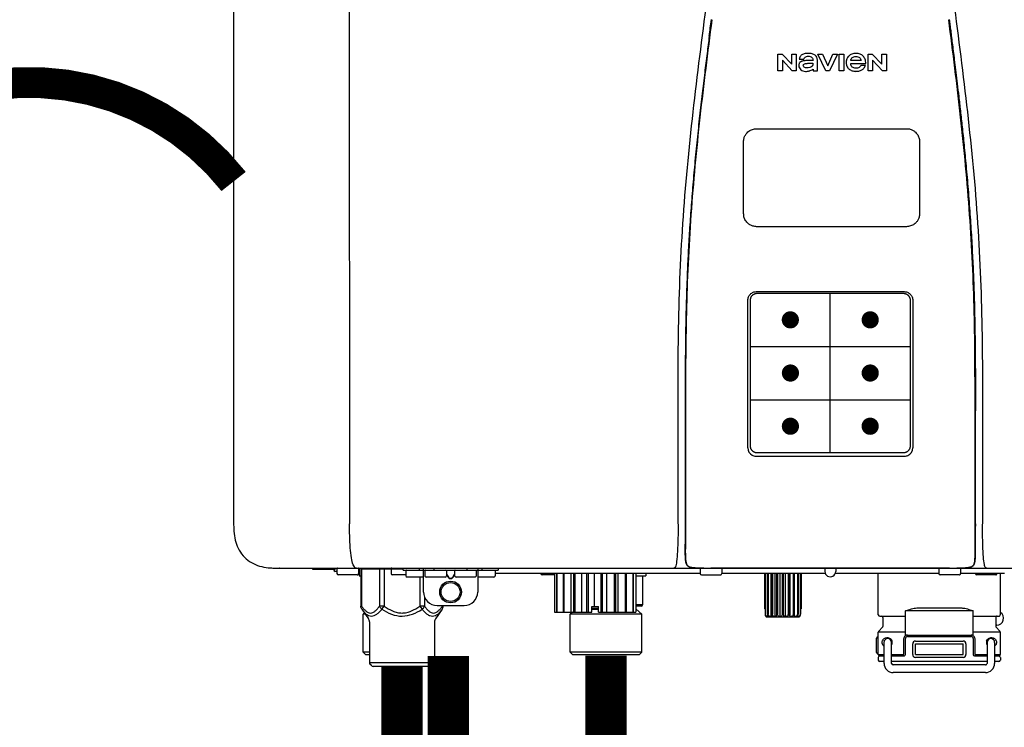
# Model space of a CAD drawing. Units: inches. Extents: x -171 to 216, y -57 to 205.
# Drawn here: x 7 to 22, y 47 to 58 of the extents above; entities that cross this region are included whole.
import ezdxf
from ezdxf.enums import TextEntityAlignment as Align

# ---------------------------------------------------------------- set-up
doc = ezdxf.new("R2010")
doc.units = ezdxf.units.IN
doc.header["$MEASUREMENT"] = 0
doc.header["$PDSIZE"] = -1
doc.linetypes.add('DOTX2', pattern=[0.5, 0, -0.5])
doc.layers.add('BORDER', color=7, linetype='Continuous')
doc.styles.add('Navien', font='arial.ttf')

# ---------------------------------------------------------------- blocks, each defined once
blk = doc.blocks.new('NPE-A2 (180-210-240)')
at = {"linetype": 'Continuous'}
for p, q in [((-2.447, 28.196), (-2.447, 2.058)), ((-0.782, 28.207), (-0.761, 2.069)), ((5.464, 8.898), (5.524, 8.898)), ((5.464, 8.655), (5.464, 8.898)), ((5.524, 8.898), (5.664, 8.749)), ((5.664, 8.898), (5.729, 8.898)), ((5.664, 8.749), (5.664, 8.898)), ((5.729, 8.898), (5.729, 8.655)), ((6.046, 8.898), (6.114, 8.898)), ((6.16, 8.655), (6.046, 8.898)), ((6.114, 8.898), (6.188, 8.728)), ((6.188, 8.728), (6.262, 8.898)), ((6.329, 8.898), (6.215, 8.655)), ((6.262, 8.898), (6.329, 8.898)), ((6.355, 8.898), (6.42, 8.898)), ((6.355, 8.655), (6.355, 8.898)), ((6.42, 8.898), (6.42, 8.655)), ((6.775, 8.898), (6.836, 8.898)), ((6.775, 8.655), (6.775, 8.898)), ((6.836, 8.898), (6.976, 8.749)), ((6.976, 8.898), (7.041, 8.898)), ((6.976, 8.749), (6.976, 8.898)), ((7.041, 8.898), (7.041, 8.655)), ((5.673, 8.655), (5.529, 8.81)), ((5.529, 8.81), (5.529, 8.655)), ((5.774, 8.825), (5.839, 8.825)), ((5.974, 8.803), (5.897, 8.803)), ((6.039, 8.655), (6.039, 8.811)), ((6.521, 8.762), (6.74, 8.762)), ((6.673, 8.803), (6.522, 8.803)), ((6.735, 8.732), (6.67, 8.732)), ((6.985, 8.655), (6.84, 8.81)), ((6.84, 8.81), (6.84, 8.655)), ((5.529, 8.655), (5.464, 8.655)), ((5.729, 8.655), (5.673, 8.655)), ((5.974, 8.677), (5.974, 8.655)), ((5.974, 8.655), (6.039, 8.655)), ((6.215, 8.655), (6.16, 8.655)), ((6.42, 8.655), (6.355, 8.655)), ((6.84, 8.655), (6.775, 8.655)), ((7.041, 8.655), (6.985, 8.655)), ((5.153, 5.445), (7.297, 5.445)), ((5.027, 3.175), (5.027, 5.319)), ((5.065, 3.2), (5.065, 5.323)), ((5.163, 5.421), (7.287, 5.421)), ((7.386, 5.323), (7.386, 3.2)), ((7.424, 5.319), (7.424, 3.175)), ((4.115, 3.802), (4.115, 3.714)), ((4.115, 3.714), (4.115, 2.069)), ((4.121, 3.714), (4.121, 2.069)), ((8.329, 2.069), (8.329, 3.714)), ((8.335, 2.069), (8.335, 3.714)), ((7.297, 3.048), (5.153, 3.048)), ((4.115, 2.069), (4.115, 2.068)), ((4.115, 2.068), (4.115, 2.065)), ((4.113, 1.701), (4.113, 1.7)), ((4.113, 1.7), (4.113, 1.699)), ((4.113, 1.646), (4.113, 1.631)), ((8.337, 1.701), (8.337, 1.705)), ((8.338, 1.695), (8.337, 1.701)), ((8.337, 1.668), (8.338, 1.677)), ((8.338, 1.686), (8.338, 1.695)), ((4.146, 1.464), (4.146, 1.464)), ((4.15, 1.46), (4.152, 1.459)), ((4.152, 1.459), (4.157, 1.456)), ((4.152, 1.459), (4.152, 1.459)), ((4.201, 1.441), (4.209, 1.439)), ((8.24, 1.439), (8.249, 1.441)), ((8.293, 1.456), (8.298, 1.459)), ((8.302, 1.462), (8.304, 1.463)), ((8.304, 1.463), (8.305, 1.464)), ((8.305, 1.464), (8.305, 1.464)), ((-1.857, 1.428), (-1.857, 1.427)), ((-1.857, 1.427), (14.266, 1.427)), ((-1.783, 1.427), (-1.788, 1.427)), ((-1.297, 1.407), (-1.297, 1.427)), ((-0.986, 1.407), (-1.297, 1.407)), ((-0.99, 1.407), (-0.99, 1.4)), ((-0.946, 1.38), (-0.97, 1.38)), ((-0.946, 1.419), (-0.946, 1.348)), ((-0.651, 1.329), (-0.926, 1.329)), ((-0.631, 1.419), (-0.631, 1.348)), ((-0.625, 1.427), (-0.625, 1.313)), ((-0.625, 1.313), (-0.598, 1.313)), ((-0.598, 1.419), (0.016, 1.419)), ((-0.598, 1.419), (-0.598, 0.874)), ((-0.587, 1.419), (-0.587, 0.874)), ((-0.328, 1.419), (-0.328, 0.874)), ((-0.259, 1.419), (-0.259, 0.875)), ((-0.158, 1.419), (-0.158, 1.348)), ((0.055, 1.329), (-0.138, 1.329)), ((0.016, 1.396), (0.016, 1.427)), ((0.016, 1.396), (1.396, 1.396)), ((0.055, 1.388), (0.055, 1.317)), ((0.311, 1.297), (0.075, 1.297)), ((0.252, 1.396), (0.252, 1.427)), ((0.259, 1.297), (0.259, 0.875)), ((0.311, 1.08), (0.311, 1.427)), ((0.331, 1.388), (0.331, 1.317)), ((0.627, 1.297), (0.351, 1.297)), ((0.469, 1.396), (0.469, 1.427)), ((0.674, 1.392), (0.645, 1.392)), ((0.647, 1.388), (0.647, 1.317)), ((0.647, 1.337), (0.674, 1.298)), ((0.647, 1.325), (0.669, 1.294)), ((0.709, 1.393), (0.702, 1.393)), ((0.766, 1.392), (0.737, 1.392)), ((0.737, 1.298), (0.765, 1.337)), ((0.743, 1.294), (0.765, 1.325)), ((0.765, 1.388), (0.765, 1.317)), ((1.061, 1.297), (0.785, 1.297)), ((0.942, 1.427), (0.942, 1.396)), ((1.08, 1.388), (1.08, 1.317)), ((1.1, 1.427), (1.1, 1.08)), ((1.336, 1.297), (1.1, 1.297)), ((1.159, 1.427), (1.159, 1.396)), ((1.356, 1.388), (1.356, 1.317)), ((4.333, 1.348), (1.356, 1.348)), ((1.396, 1.427), (1.396, 1.396)), ((2.215, 1.329), (2.038, 1.329)), ((2.215, 1.348), (2.215, 0.788)), ((2.244, 1.348), (2.244, 0.788)), ((2.251, 1.348), (2.251, 0.788)), ((2.341, 1.348), (2.341, 0.788)), ((2.354, 1.348), (2.354, 0.788)), ((2.458, 0.788), (2.458, 1.348)), ((2.493, 1.348), (2.493, 0.788)), ((2.511, 1.348), (2.511, 0.788)), ((2.616, 0.788), (2.616, 1.348)), ((2.684, 1.348), (2.684, 0.788)), ((2.704, 1.348), (2.704, 0.788)), ((2.797, 0.867), (2.797, 1.348)), ((2.889, 1.348), (2.889, 0.788)), ((2.909, 1.348), (2.909, 0.788)), ((2.979, 0.788), (2.979, 1.348)), ((3.084, 1.348), (3.084, 0.788)), ((3.102, 1.348), (3.102, 0.788)), ((3.141, 0.788), (3.141, 1.348)), ((3.246, 1.348), (3.246, 0.788)), ((3.26, 1.348), (3.26, 0.788)), ((3.262, 0.788), (3.262, 1.348)), ((3.355, 1.348), (3.355, 0.788)), ((3.362, 1.348), (3.362, 0.788)), ((3.398, 1.348), (3.398, 0.788)), ((3.398, 1.348), (3.398, 0.788)), ((3.398, 1.313), (3.546, 1.313)), ((3.497, 1.313), (3.497, 0.895)), ((3.546, 1.348), (3.546, 1.313)), ((4.093, 1.427), (4.095, 1.427)), ((4.333, 1.419), (4.333, 1.348)), ((4.352, 1.329), (4.628, 1.329)), ((4.416, 1.428), (4.416, 1.428)), ((4.459, 1.428), (4.462, 1.428)), ((6.225, 1.428), (4.49, 1.428)), ((4.648, 1.419), (4.648, 1.348)), ((6.153, 1.348), (4.648, 1.348)), ((5.267, 1.348), (5.267, 0.836)), ((5.278, 1.348), (5.278, 0.757)), ((5.282, 1.348), (5.282, 0.757)), ((5.314, 1.348), (5.314, 0.757)), ((5.322, 1.348), (5.322, 0.757)), ((5.365, 0.719), (5.365, 1.348)), ((5.371, 1.348), (5.371, 0.757)), ((5.383, 1.348), (5.383, 0.757)), ((5.426, 0.719), (5.426, 1.348)), ((5.445, 1.348), (5.445, 0.757)), ((5.459, 1.348), (5.459, 0.757)), ((5.497, 0.719), (5.497, 1.348)), ((5.528, 1.348), (5.528, 0.757)), ((5.542, 1.348), (5.542, 0.757)), ((5.572, 0.719), (5.572, 1.348)), ((5.611, 1.348), (5.611, 0.757)), ((5.624, 1.348), (5.624, 0.757)), ((5.644, 0.719), (5.644, 1.348)), ((5.687, 1.348), (5.687, 0.757)), ((5.698, 1.348), (5.698, 0.757)), ((5.705, 0.719), (5.705, 1.348)), ((5.747, 1.348), (5.747, 0.757)), ((5.756, 1.348), (5.756, 0.757)), ((5.787, 1.348), (5.787, 0.757)), ((5.792, 1.348), (5.792, 0.757)), ((5.803, 1.348), (5.803, 0.836)), ((6.146, 1.427), (6.146, 1.38)), ((7.96, 1.428), (6.225, 1.428)), ((6.225, 1.427), (6.225, 1.428)), ((7.802, 1.348), (6.297, 1.348)), ((6.304, 1.427), (6.304, 1.38)), ((6.923, 0.749), (6.923, 1.348)), ((7.802, 1.419), (7.802, 1.348)), ((8.098, 1.329), (7.822, 1.329)), ((8.008, 1.428), (8.009, 1.428)), ((8.117, 1.419), (8.117, 1.348)), ((8.755, 1.348), (8.117, 1.348)), ((8.63, 1.329), (8.354, 1.329)), ((8.355, 1.427), (8.357, 1.427)), ((8.697, 0.749), (8.697, 1.348)), ((0.702, 1.28), (0.709, 1.28)), ((0.702, 1.274), (0.709, 1.274)), ((0.328, 1.002), (0.328, 0.874)), ((-0.587, 0.874), (-0.598, 0.874)), ((-0.259, 0.874), (-0.328, 0.874)), ((-0.292, 0.829), (-0.259, 0.874)), ((0.328, 0.874), (0.259, 0.874)), ((0.259, 0.874), (0.292, 0.829)), ((0.509, 0.883), (0.903, 0.883)), ((0.587, 0.883), (0.587, 0.874)), ((0.598, 0.883), (0.598, 0.874)), ((2.757, 0.867), (2.856, 0.867)), ((2.757, 0.788), (2.757, 0.867)), ((2.757, 0.863), (2.856, 0.863)), ((2.856, 0.788), (2.856, 0.867)), ((3.497, 0.895), (3.398, 0.895)), ((3.477, 0.875), (3.398, 0.875)), ((-0.584, 0.829), (-0.487, 0.691)), ((-0.546, 0.774), (-0.565, 0.757)), ((-0.533, 0.757), (-0.565, 0.757)), ((-0.565, 0.205), (-0.565, 0.757)), ((0.584, 0.829), (0.487, 0.691)), ((2.215, 0.788), (2.757, 0.788)), ((2.478, 0.788), (2.443, 0.757)), ((3.486, 0.757), (2.443, 0.757)), ((2.443, 0.205), (2.443, 0.757)), ((2.757, 0.841), (2.856, 0.841)), ((2.757, 0.832), (2.856, 0.832)), ((2.856, 0.788), (3.398, 0.788)), ((3.398, 0.832), (3.402, 0.832)), ((3.402, 0.832), (3.486, 0.757)), ((3.486, 0.205), (3.486, 0.757)), ((5.278, 0.836), (5.267, 0.836)), ((5.278, 0.757), (5.282, 0.757)), ((5.31, 0.718), (5.76, 0.718)), ((5.314, 0.757), (5.322, 0.757)), ((5.371, 0.757), (5.383, 0.757)), ((5.445, 0.757), (5.459, 0.757)), ((5.528, 0.757), (5.542, 0.757)), ((5.611, 0.757), (5.624, 0.757)), ((5.687, 0.757), (5.698, 0.757)), ((5.747, 0.757), (5.756, 0.757)), ((5.787, 0.757), (5.792, 0.757)), ((5.803, 0.836), (5.792, 0.836)), ((6.943, 0.729), (7.317, 0.729)), ((8.303, 0.808), (7.317, 0.808)), ((7.317, 0.443), (7.317, 0.808)), ((7.485, 0.848), (8.135, 0.848)), ((8.303, 0.443), (8.303, 0.808)), ((8.303, 0.729), (8.677, 0.729)), ((-0.473, 0.646), (-0.473, 0.056)), ((0.473, 0.646), (0.473, 0.056)), ((6.99, 0.71), (6.99, 0.581)), ((8.63, 0.71), (8.63, 0.581)), ((8.645, 0.599), (8.63, 0.599)), ((7.317, 0.498), (6.923, 0.498)), ((6.923, 0.17), (6.923, 0.498)), ((6.984, 0.567), (6.929, 0.512)), ((7.349, 0.453), (8.271, 0.453)), ((7.349, 0.434), (8.271, 0.434)), ((8.697, 0.498), (8.303, 0.498)), ((8.636, 0.567), (8.691, 0.512)), ((8.697, 0.17), (8.697, 0.498)), ((6.895, 0.199), (6.895, 0.408)), ((7.006, 0.043), (7.006, 0.347)), ((7.116, 0.043), (7.116, 0.347)), ((7.296, 0.17), (7.296, 0.402)), ((7.317, 0.17), (7.317, 0.402)), ((7.424, 0.17), (7.424, 0.327)), ((7.463, 0.367), (8.157, 0.367)), ((7.463, 0.327), (8.157, 0.327)), ((7.463, 0.17), (7.463, 0.327)), ((8.157, 0.17), (8.157, 0.327)), ((8.196, 0.327), (8.196, 0.17)), ((8.303, 0.402), (8.303, 0.17)), ((8.324, 0.402), (8.324, 0.17)), ((8.504, 0.347), (8.504, 0.043)), ((8.614, 0.347), (8.614, 0.043)), ((-0.473, 0.205), (-0.565, 0.205)), ((-0.526, 0.166), (-0.565, 0.205)), ((-0.473, 0.166), (-0.526, 0.166)), ((3.486, 0.205), (2.443, 0.205)), ((2.483, 0.166), (2.443, 0.205)), ((3.446, 0.166), (2.483, 0.166)), ((3.446, 0.166), (3.486, 0.205)), ((6.923, 0.17), (7.006, 0.17)), ((7.006, 0.15), (6.943, 0.15)), ((7.116, 0.17), (7.296, 0.17)), ((7.297, 0.15), (7.116, 0.15)), ((7.463, 0.17), (8.157, 0.17)), ((8.504, 0.15), (8.323, 0.15)), ((8.324, 0.17), (8.504, 0.17)), ((8.614, 0.17), (8.697, 0.17)), ((8.677, 0.15), (8.614, 0.15)), ((-0.473, 0.056), (0.473, 0.056)), ((-0.445, 0.012), (-0.462, 0.028)), ((-0.417, 0), (0.417, 0)), ((0.445, 0.012), (0.462, 0.028)), ((6.923, 0.13), (6.923, 0.091)), ((7.006, 0.071), (6.943, 0.071)), ((8.504, 0.071), (7.116, 0.071)), ((8.48, 0.02), (7.14, 0.02)), ((8.157, 0.13), (7.463, 0.13)), ((8.677, 0.071), (8.614, 0.071)), ((8.697, 0.13), (8.697, 0.091)), ((8.48, -0.091), (7.14, -0.091))]:
    blk.add_line(p, q, dxfattribs=at)
at = {"color": 7, "linetype": 'Continuous', "lineweight": 25}
for p, q in [((5.154, 7.813), (5.863, 7.813)), ((5.863, 7.813), (7.334, 7.813)), ((4.965, 6.579), (4.965, 7.624)), ((7.524, 7.624), (7.524, 6.579))]:
    blk.add_line(p, q, dxfattribs=at)
for p, q in [((7.334, 6.389), (5.154, 6.389)), ((6.225, 3.102), (6.225, 5.421)), ((5.065, 4.648), (7.386, 4.648)), ((5.065, 3.875), (7.386, 3.875))]:
    blk.add_line(p, q)
at = {"color": 9, "const_width": 0.125}
for points in [[(5.582, 5.035, 1), (5.707, 5.035, 1)], [(6.868, 5.035, -1), (6.743, 5.035, -1)], [(5.583, 4.262, 1), (5.708, 4.262, 1)], [(6.868, 4.262, -1), (6.743, 4.262, -1)], [(5.583, 3.489, 1), (5.708, 3.489, 1)], [(6.867, 3.489, -1), (6.742, 3.489, -1)]]:
    blk.add_lwpolyline(points, format="xyb", close=True, dxfattribs=at)
at = {"linetype": 'Continuous'}
for points in [[(4.113, 1.631), (4.113, 1.62), (4.114, 1.609), (4.114, 1.598), (4.115, 1.588), (4.115, 1.578), (4.116, 1.569), (4.117, 1.561), (4.117, 1.552), (4.118, 1.544), (4.119, 1.537), (4.12, 1.529), (4.121, 1.522), (4.123, 1.516), (4.124, 1.509), (4.126, 1.503), (4.127, 1.498), (4.129, 1.492), (4.131, 1.487), (4.133, 1.482), (4.135, 1.478), (4.138, 1.473), (4.141, 1.469), (4.144, 1.465), (4.146, 1.464)], [(8.305, 1.464), (8.306, 1.465), (8.309, 1.469), (8.312, 1.473), (8.315, 1.477), (8.317, 1.482), (8.319, 1.487), (8.321, 1.492), (8.323, 1.497), (8.325, 1.503), (8.326, 1.509), (8.327, 1.516), (8.329, 1.522), (8.33, 1.529), (8.331, 1.536), (8.332, 1.544), (8.333, 1.552), (8.334, 1.56), (8.334, 1.569), (8.335, 1.578), (8.336, 1.588), (8.336, 1.598), (8.337, 1.608), (8.337, 1.619), (8.337, 1.631), (8.337, 1.643), (8.337, 1.655), (8.337, 1.668)], [(4.146, 1.464), (4.146, 1.463), (4.148, 1.462), (4.15, 1.46)], [(4.157, 1.456), (4.165, 1.452), (4.174, 1.448), (4.184, 1.445), (4.194, 1.442), (4.201, 1.441)], [(4.209, 1.439), (4.223, 1.437), (4.238, 1.435), (4.253, 1.434), (4.27, 1.433), (4.288, 1.431), (4.306, 1.431), (4.325, 1.43), (4.345, 1.429), (4.365, 1.429), (4.385, 1.429), (4.407, 1.428), (4.428, 1.428), (4.451, 1.428), (4.473, 1.428), (4.49, 1.428)], [(7.96, 1.428), (7.976, 1.428), (7.999, 1.428), (8.021, 1.428), (8.043, 1.428), (8.064, 1.429), (8.085, 1.429), (8.105, 1.429), (8.125, 1.43), (8.144, 1.431), (8.162, 1.431), (8.18, 1.432), (8.196, 1.434), (8.212, 1.435), (8.227, 1.437), (8.24, 1.439)], [(8.249, 1.441), (8.256, 1.442), (8.266, 1.445), (8.276, 1.448), (8.285, 1.452), (8.293, 1.456)], [(8.298, 1.459), (8.3, 1.46), (8.302, 1.462)]]:
    blk.add_lwpolyline(points, dxfattribs=at)
for radius in [0.158, 0.138]:
    blk.add_circle((0.706, 1.08), radius, dxfattribs=at)
for centre, radius, start, end in [((5.153, 3.175), 0.126, 180.0027, 239.4015), ((7.297, 3.175), 0.126, 295.7103, 359.9961), ((5.153, 3.174), 0.125, 269.0386, 269.9997), ((7.297, 3.174), 0.125, 270.0003, 270.9686), ((9.021, 1.677), 4.909, 179.7511, 180.0042), ((7.165, 1.678), 3.052, 180.0171, 180.5947), ((4.142, 1.678), 4.196, 359.9824, 0.1001), ((4.177, 1.492), 0.0394, 220.547, 226.2246), ((4.176, 1.491), 0.0384, 226.2752, 227.5285), ((4.177, 1.492), 0.0397, 227.5289, 228.8054), ((4.197, 1.521), 0.0749, 236.9332, 237.5344), ((4.254, 1.674), 0.239, 255.7909, 257.3686), ((4.258, 1.696), 0.261, 257.351, 257.7003), ((4.255, 1.681), 0.246, 257.8345, 259.2671), ((8.195, 1.682), 0.246, 280.7033, 282.1658), ((8.192, 1.696), 0.261, 282.3002, 282.6448), ((8.196, 1.677), 0.242, 282.6324, 283.9609), ((8.277, 1.488), 0.0344, 310.1258, 311.4452), ((8.273, 1.492), 0.0397, 311.2778, 320.5376), ((8.27, 1.495), 0.044, 320.4788, 321.7108), ((-1.857, 2.019), 0.591, 263.5557, 270), ((-0.97, 1.4), 0.0197, 180, 270), ((-0.986, 1.427), 0.0197, 270, 0), ((-0.938, 1.419), 0.00788, 90, 180), ((-0.926, 1.348), 0.0197, 180, 270), ((-0.651, 1.348), 0.0197, 270, 0), ((-0.639, 1.419), 0.00788, 0, 90), ((-0.15, 1.419), 0.00788, 90, 180), ((-0.138, 1.348), 0.0197, 180, 270), ((0.063, 1.388), 0.00788, 90, 180), ((0.075, 1.317), 0.0197, 180, 270), ((0.339, 1.388), 0.00788, 89.9999, 179.9999), ((0.351, 1.317), 0.0197, 179.9999, 269.9999), ((0.627, 1.317), 0.0197, 269.9999, 359.9999), ((0.639, 1.388), 0.00788, 359.9999, 89.9999), ((0.773, 1.388), 0.00788, 89.9999, 179.9999), ((0.785, 1.317), 0.0197, 179.9999, 269.9999), ((1.061, 1.317), 0.0197, 269.9999, 359.9999), ((1.072, 1.388), 0.00788, 359.9999, 89.9999), ((1.336, 1.317), 0.0197, 270, 0), ((1.348, 1.388), 0.00788, 0, 90), ((2.038, 1.348), 0.0197, 180, 270), ((3.948, 1.509), 0.0823, 269.9725, 270.9668), ((4.341, 1.419), 0.00788, 90, 180), ((4.352, 1.348), 0.0197, 180, 270), ((4.527, 11.969), 10.541, 269.3975, 269.6322), ((4.628, 1.348), 0.0197, 270, 0), ((4.64, 1.419), 0.00788, 0, 90), ((6.225, 1.38), 0.0788, 180, 0), ((7.81, 1.419), 0.00788, 90, 180), ((7.822, 1.348), 0.0197, 180, 270), ((7.895, 15.926), 14.498, 270.2595, 270.4484), ((8.098, 1.348), 0.0197, 270, 0), ((8.11, 1.419), 0.00788, 0, 90), ((8.354, 1.348), 0.0197, 180, 270), ((8.502, 1.551), 0.124, 269.5134, 270.0145), ((8.63, 1.348), 0.0197, 270, 0), ((0.509, 1.08), 0.197, 179.9999, 269.9999), ((0.903, 1.08), 0.197, 269.9999, 359.9999), ((3.41, 0.863), 0.0118, 90, 180), ((3.477, 0.895), 0.0197, 270, 0), ((3.41, 0.841), 0.0118, 180, 227.9843), ((5.306, 0.741), 0.0239, 241.0619, 245.4199), ((5.31, 0.758), 0.0405, 250.9639, 260.5007), ((5.31, 0.758), 0.0406, 260.5159, 269.9949), ((5.76, 0.758), 0.0406, 270.0051, 279.4841), ((5.76, 0.758), 0.0405, 279.4993, 289.0361), ((5.763, 0.741), 0.0239, 294.5802, 298.9382), ((6.943, 0.749), 0.0197, 180, 270), ((6.97, 0.71), 0.0197, 0, 90), ((8.65, 0.71), 0.0197, 90, 180), ((8.645, 0.698), 0.0986, 270, 58.251), ((8.677, 0.749), 0.0197, 270, 0), ((-0.552, 0.646), 0.0788, 0, 34.7837), ((0.552, 0.646), 0.0788, 145.2163, 180), ((6.97, 0.581), 0.0197, 315, 0), ((8.65, 0.581), 0.0197, 180, 225), ((7.013, 0.304), 0.158, 124.8664, 138.5904), ((6.943, 0.498), 0.0197, 135, 180), ((7.349, 0.402), 0.0513, 90, 127.9799), ((7.349, 0.402), 0.0315, 90, 180), ((8.271, 0.402), 0.0513, 52.0201, 90), ((8.271, 0.402), 0.0315, 0, 90), ((8.677, 0.498), 0.0197, 0, 45), ((7.061, 0.347), 0.0552, 0, 180), ((7.056, 0.347), 0.0702, 328.8892, 337.4635), ((7.057, 0.347), 0.0696, 337.4911, 351.6574), ((7.057, 0.347), 0.0695, 0.0725, 18.3549), ((7.057, 0.347), 0.069, 351.7022, 359.9931), ((7.463, 0.327), 0.0394, 90, 180), ((8.157, 0.327), 0.0394, 0, 90), ((8.563, 0.347), 0.069, 171.3698, 179.9922), ((8.563, 0.347), 0.0695, 180.0773, 198.7566), ((8.563, 0.347), 0.0694, 159.6388, 171.3409), ((8.564, 0.347), 0.0702, 198.8437, 211.0709), ((8.559, 0.347), 0.0552, 0, 180), ((7.013, 0.304), 0.158, 221.4096, 235.2926), ((6.943, 0.17), 0.0197, 180, 270), ((6.943, 0.13), 0.0197, 90, 180), ((7.297, 0.17), 0.0197, 270, 0), ((7.463, 0.17), 0.0394, 180, 270), ((8.157, 0.17), 0.0394, 270, 0), ((8.323, 0.17), 0.0197, 180, 270), ((8.677, 0.17), 0.0197, 270, 0), ((8.677, 0.13), 0.0197, 0, 90), ((-0.434, 0.056), 0.0394, 180, 225), ((-0.417, 0.039), 0.0394, 225, 270), ((0.417, 0.039), 0.0394, 270, 315), ((0.434, 0.056), 0.0394, 315, 360), ((6.943, 0.091), 0.0197, 180, 270), ((7.14, 0.043), 0.134, 180, 270), ((7.14, 0.043), 0.0237, 180, 270), ((8.48, 0.043), 0.134, 270, 0), ((8.48, 0.043), 0.0237, 270, 0), ((8.677, 0.091), 0.0197, 270, 0)]:
    blk.add_arc(centre, radius, start, end, dxfattribs=at)
for points, knots in [([(4.013, 2.069), (4.013, 2.611), (4.012, 3.695), (4.015, 5.321), (4.107, 6.945), (4.286, 8.562), (4.5, 10.175), (4.684, 11.791), (4.782, 13.415), (4.787, 14.499), (4.787, 15.04)], [0, 0, 0, 0, 0.12501, 0.249972, 0.374882, 0.499958, 0.625059, 0.750139, 0.875053, 1, 1, 1, 1]), ([(7.663, 15.04), (7.663, 14.499), (7.668, 13.415), (7.767, 11.791), (7.95, 10.175), (8.164, 8.562), (8.343, 6.945), (8.435, 5.321), (8.438, 3.695), (8.438, 2.611), (8.438, 2.069)], [0, 0, 0, 0, 0.124947, 0.249861, 0.374941, 0.500042, 0.625118, 0.750028, 0.87499, 1, 1, 1, 1]), ([(4.503, 9.397), (4.443, 8.926), (4.323, 7.983), (4.211, 6.8), (4.155, 5.852), (4.131, 5.14), (4.121, 4.427), (4.121, 3.952), (4.121, 3.714)], [0, 0, 0, 0, 0.250011, 0.500006, 0.625007, 0.750006, 0.875003, 1, 1, 1, 1]), ([(8.329, 3.714), (8.329, 3.952), (8.329, 4.427), (8.32, 5.14), (8.295, 5.852), (8.24, 6.8), (8.127, 7.983), (8.008, 8.926), (7.947, 9.397)], [0, 0, 0, 0, 0.124997, 0.249994, 0.374993, 0.499994, 0.749989, 1, 1, 1, 1]), ([(7.954, 9.398), (7.957, 9.373), (7.964, 9.319), (7.971, 9.264), (7.975, 9.235)], [0, 0, 0, 0, 0.458576, 1, 1, 1, 1]), ([(4.466, 9.158), (4.455, 9.074), (4.433, 8.897), (4.398, 8.619), (4.362, 8.316), (4.325, 7.992), (4.288, 7.65), (4.254, 7.302), (4.224, 6.959), (4.197, 6.623), (4.175, 6.293), (4.157, 5.97), (4.144, 5.665), (4.134, 5.384), (4.127, 5.131), (4.122, 4.902), (4.12, 4.697), (4.118, 4.51), (4.117, 4.341), (4.116, 4.186), (4.116, 4.047), (4.115, 3.923), (4.115, 3.843), (4.115, 3.805), (4.115, 3.802)], [0, 0, 0, 0, 0.047264, 0.099878, 0.156579, 0.21748, 0.282279, 0.348449, 0.412706, 0.474607, 0.536506, 0.597656, 0.654914, 0.707266, 0.75438, 0.796596, 0.834679, 0.869228, 0.900635, 0.929403, 0.955485, 0.978504, 0.998601, 1, 1, 1, 1]), ([(7.975, 9.235), (7.979, 9.203), (7.987, 9.134), (8.001, 9.027), (8.016, 8.907), (8.033, 8.774), (8.051, 8.625), (8.071, 8.459), (8.093, 8.273), (8.117, 8.065), (8.143, 7.83), (8.171, 7.563), (8.2, 7.26), (8.229, 6.925), (8.256, 6.575), (8.279, 6.228), (8.296, 5.896), (8.31, 5.584), (8.319, 5.297), (8.325, 5.039), (8.329, 4.806), (8.332, 4.594), (8.333, 4.402), (8.334, 4.228), (8.335, 4.074), (8.335, 3.94), (8.335, 3.822), (8.335, 3.749), (8.335, 3.714)], [0, 0, 0, 0, 0.017671, 0.037199, 0.058893, 0.08305, 0.109965, 0.139988, 0.173568, 0.21127, 0.253777, 0.301671, 0.356337, 0.418758, 0.484049, 0.546478, 0.607076, 0.664138, 0.71585, 0.762316, 0.804189, 0.842226, 0.876999, 0.908478, 0.936173, 0.960296, 0.981433, 1, 1, 1, 1]), ([(5.804, 8.88), (5.791, 8.869), (5.78, 8.85), (5.775, 8.829), (5.774, 8.825)], [0, 0, 0, 0, 0.766442, 1, 1, 1, 1]), ([(6.006, 8.88), (5.999, 8.885), (5.985, 8.894), (5.961, 8.902), (5.938, 8.905), (5.918, 8.907), (5.902, 8.907), (5.887, 8.907), (5.868, 8.906), (5.846, 8.902), (5.823, 8.894), (5.81, 8.885), (5.804, 8.88)], [0, 0, 0, 0, 0.11278, 0.231919, 0.363394, 0.434835, 0.51034, 0.583761, 0.652199, 0.776425, 0.889346, 1, 1, 1, 1]), ([(6.039, 8.811), (6.039, 8.825), (6.033, 8.851), (6.015, 8.872), (6.006, 8.88)], [0, 0, 0, 0, 0.523549, 1, 1, 1, 1]), ([(6.74, 8.762), (6.74, 8.782), (6.736, 8.811), (6.721, 8.845), (6.705, 8.867), (6.684, 8.885), (6.658, 8.898), (6.634, 8.904), (6.613, 8.907), (6.596, 8.907), (6.58, 8.907), (6.561, 8.904), (6.538, 8.899), (6.514, 8.887), (6.5, 8.875), (6.494, 8.869)], [0, 0, 0, 0, 0.174944, 0.252248, 0.32638, 0.407044, 0.489254, 0.577536, 0.625156, 0.675541, 0.72134, 0.764949, 0.846723, 0.923871, 1, 1, 1, 1]), ([(5.897, 8.803), (5.887, 8.803), (5.87, 8.802), (5.844, 8.801), (5.825, 8.797), (5.811, 8.793), (5.801, 8.789), (5.792, 8.784), (5.782, 8.776), (5.773, 8.765), (5.769, 8.747), (5.768, 8.735), (5.768, 8.729)], [0, 0, 0, 0, 0.164381, 0.311347, 0.4445, 0.507525, 0.569261, 0.63204, 0.6876, 0.786792, 0.886721, 1, 1, 1, 1]), ([(5.833, 8.732), (5.833, 8.737), (5.837, 8.748), (5.854, 8.757), (5.876, 8.762), (5.892, 8.763), (5.901, 8.763)], [0, 0, 0, 0, 0.183118, 0.3966, 0.672521, 1, 1, 1, 1]), ([(5.881, 8.697), (5.872, 8.697), (5.856, 8.699), (5.838, 8.713), (5.834, 8.725), (5.833, 8.732)], [0, 0, 0, 0, 0.441537, 0.697729, 1, 1, 1, 1]), ([(5.839, 8.825), (5.844, 8.836), (5.861, 8.858), (5.889, 8.866), (5.904, 8.866)], [0, 0, 0, 0, 0.445002, 1, 1, 1, 1]), ([(5.972, 8.763), (5.972, 8.755), (5.972, 8.741), (5.965, 8.725), (5.952, 8.71), (5.922, 8.699), (5.896, 8.697), (5.881, 8.697)], [0, 0, 0, 0, 0.203376, 0.30107, 0.40627, 0.655205, 1, 1, 1, 1]), ([(5.901, 8.763), (5.922, 8.764), (5.945, 8.764), (5.969, 8.763), (5.972, 8.763)], [0, 0, 0, 0, 0.875956, 1, 1, 1, 1]), ([(5.904, 8.866), (5.923, 8.866), (5.962, 8.856), (5.974, 8.818), (5.974, 8.803)], [0, 0, 0, 0, 0.558921, 1, 1, 1, 1]), ([(6.494, 8.869), (6.488, 8.863), (6.477, 8.85), (6.465, 8.828), (6.459, 8.807), (6.456, 8.79), (6.456, 8.776), (6.456, 8.762), (6.459, 8.744), (6.465, 8.722), (6.478, 8.699), (6.496, 8.68), (6.517, 8.665), (6.541, 8.654), (6.564, 8.649), (6.583, 8.647), (6.598, 8.646), (6.613, 8.647), (6.63, 8.648), (6.651, 8.653), (6.674, 8.662), (6.694, 8.673), (6.704, 8.682), (6.709, 8.687)], [0, 0, 0, 0, 0.05875, 0.115277, 0.17235, 0.201953, 0.232628, 0.266651, 0.299013, 0.359924, 0.418306, 0.477366, 0.534759, 0.594056, 0.657537, 0.691485, 0.727161, 0.759275, 0.790106, 0.848545, 0.903988, 0.958071, 1, 1, 1, 1]), ([(6.522, 8.751), (6.522, 8.751), (6.522, 8.755), (6.522, 8.758), (6.521, 8.762)], [0, 0, 0, 0, 0.095448, 1, 1, 1, 1]), ([(6.522, 8.803), (6.524, 8.819), (6.542, 8.853), (6.579, 8.862), (6.598, 8.862)], [0, 0, 0, 0, 0.462901, 1, 1, 1, 1]), ([(6.598, 8.691), (6.579, 8.691), (6.542, 8.7), (6.524, 8.735), (6.522, 8.751)], [0, 0, 0, 0, 0.537118, 1, 1, 1, 1]), ([(6.598, 8.862), (6.616, 8.862), (6.654, 8.853), (6.671, 8.819), (6.673, 8.803)], [0, 0, 0, 0, 0.537103, 1, 1, 1, 1]), ([(6.67, 8.732), (6.665, 8.72), (6.644, 8.697), (6.613, 8.691), (6.598, 8.691)], [0, 0, 0, 0, 0.45637, 1, 1, 1, 1]), ([(6.709, 8.687), (6.713, 8.691), (6.724, 8.705), (6.732, 8.721), (6.735, 8.732)], [0, 0, 0, 0, 0.336382, 1, 1, 1, 1]), ([(5.797, 8.67), (5.807, 8.663), (5.828, 8.65), (5.853, 8.646), (5.867, 8.646)], [0, 0, 0, 0, 0.457893, 1, 1, 1, 1]), ([(5.867, 8.646), (5.884, 8.646), (5.908, 8.648), (5.93, 8.655), (5.935, 8.657)], [0, 0, 0, 0, 0.763612, 1, 1, 1, 1]), ([(5.935, 8.657), (5.945, 8.661), (5.958, 8.666), (5.97, 8.675), (5.974, 8.677)], [0, 0, 0, 0, 0.686799, 1, 1, 1, 1]), ([(5.027, 5.319), (5.027, 5.335), (5.033, 5.369), (5.061, 5.41), (5.103, 5.439), (5.136, 5.445), (5.153, 5.445)], [0, 0, 0, 0, 0.249989, 0.499975, 0.749976, 1, 1, 1, 1]), ([(7.297, 5.445), (7.314, 5.445), (7.347, 5.439), (7.389, 5.41), (7.417, 5.369), (7.424, 5.335), (7.424, 5.319)], [0, 0, 0, 0, 0.250024, 0.500025, 0.750011, 1, 1, 1, 1]), ([(5.065, 5.323), (5.065, 5.326), (5.065, 5.331), (5.066, 5.337), (5.067, 5.343), (5.069, 5.351), (5.072, 5.359), (5.074, 5.365), (5.077, 5.37), (5.081, 5.377), (5.087, 5.385), (5.094, 5.392), (5.101, 5.399), (5.108, 5.405), (5.115, 5.409), (5.121, 5.412), (5.127, 5.414), (5.135, 5.417), (5.143, 5.419), (5.149, 5.42), (5.155, 5.421), (5.16, 5.421), (5.163, 5.421)], [0, 0, 0, 0, 0.062493, 0.093749, 0.125006, 0.187504, 0.250002, 0.281262, 0.312521, 0.375022, 0.437523, 0.500023, 0.562522, 0.62502, 0.687516, 0.718773, 0.750029, 0.812521, 0.87501, 0.906263, 0.937515, 1, 1, 1, 1]), ([(7.287, 5.421), (7.29, 5.421), (7.295, 5.421), (7.301, 5.42), (7.308, 5.419), (7.316, 5.417), (7.323, 5.414), (7.329, 5.412), (7.335, 5.409), (7.342, 5.405), (7.35, 5.399), (7.357, 5.392), (7.363, 5.385), (7.369, 5.377), (7.373, 5.37), (7.376, 5.365), (7.379, 5.359), (7.381, 5.351), (7.383, 5.343), (7.385, 5.337), (7.385, 5.331), (7.386, 5.326), (7.386, 5.323)], [0, 0, 0, 0, 0.062485, 0.093737, 0.12499, 0.187479, 0.249971, 0.281227, 0.312484, 0.37498, 0.437478, 0.499977, 0.562477, 0.624978, 0.687479, 0.718738, 0.749998, 0.812496, 0.874994, 0.906251, 0.937507, 1, 1, 1, 1]), ([(4.121, 3.714), (4.12, 3.714), (4.119, 3.714), (4.117, 3.715), (4.116, 3.714), (4.115, 3.715), (4.115, 3.714)], [0, 0, 0, 0, 0.40148, 0.722024, 0.928608, 1, 1, 1, 1]), ([(5.163, 3.102), (5.16, 3.102), (5.155, 3.102), (5.149, 3.103), (5.143, 3.104), (5.135, 3.106), (5.127, 3.108), (5.121, 3.111), (5.115, 3.114), (5.108, 3.118), (5.101, 3.124), (5.094, 3.13), (5.087, 3.138), (5.081, 3.145), (5.077, 3.152), (5.074, 3.158), (5.072, 3.164), (5.069, 3.171), (5.067, 3.179), (5.066, 3.186), (5.065, 3.192), (5.065, 3.197), (5.065, 3.2)], [0, 0, 0, 0, 0.062499, 0.093758, 0.125015, 0.187509, 0.250002, 0.281257, 0.312511, 0.375001, 0.43749, 0.49998, 0.56247, 0.624962, 0.687455, 0.718712, 0.74997, 0.812468, 0.87497, 0.906231, 0.937493, 1, 1, 1, 1]), ([(7.386, 3.2), (7.386, 3.197), (7.385, 3.192), (7.385, 3.186), (7.383, 3.179), (7.381, 3.171), (7.379, 3.164), (7.376, 3.158), (7.373, 3.152), (7.369, 3.145), (7.363, 3.138), (7.357, 3.13), (7.35, 3.124), (7.342, 3.118), (7.335, 3.114), (7.329, 3.111), (7.323, 3.108), (7.316, 3.106), (7.308, 3.104), (7.301, 3.103), (7.295, 3.102), (7.29, 3.102), (7.287, 3.102)], [0, 0, 0, 0, 0.062507, 0.093769, 0.12503, 0.187532, 0.25003, 0.281288, 0.312545, 0.375038, 0.43753, 0.50002, 0.56251, 0.624999, 0.687489, 0.718743, 0.749998, 0.812491, 0.874985, 0.906242, 0.937501, 1, 1, 1, 1]), ([(7.287, 3.102), (7.11, 3.102), (6.402, 3.102), (5.694, 3.102), (5.163, 3.102)], [0, 0, 0, 0, 0.249983, 1, 1, 1, 1]), ([(-2.447, 2.058), (-2.447, 1.973), (-2.436, 1.801), (-2.306, 1.567), (-2.073, 1.438), (-1.901, 1.427), (-1.815, 1.427)], [0, 0, 0, 0, 0.25076, 0.500002, 0.749232, 1, 1, 1, 1]), ([(-0.71, 1.477), (-0.722, 1.508), (-0.74, 1.59), (-0.76, 1.788), (-0.762, 1.953), (-0.761, 2.069)], [0, 0, 0, 0, 0.169167, 0.418686, 1, 1, 1, 1]), ([(4.013, 2.068), (4.013, 1.999), (4.012, 1.865), (4.005, 1.682), (3.996, 1.544), (3.985, 1.468), (3.974, 1.444)], [0, 0, 0, 0, 0.331558, 0.639975, 0.874155, 1, 1, 1, 1]), ([(4.115, 2.065), (4.115, 2.063), (4.115, 2.06), (4.115, 2.056), (4.115, 2.05), (4.115, 2.045), (4.115, 2.038), (4.115, 2.031), (4.115, 2.024), (4.115, 2.015), (4.115, 2.006), (4.115, 1.995), (4.115, 1.984), (4.115, 1.971), (4.115, 1.956), (4.115, 1.94), (4.115, 1.922), (4.115, 1.902), (4.115, 1.879), (4.114, 1.854), (4.114, 1.825), (4.114, 1.795), (4.113, 1.766), (4.113, 1.739), (4.113, 1.718), (4.113, 1.706), (4.113, 1.701)], [0, 0, 0, 0, 0.011165, 0.024149, 0.038404, 0.054089, 0.071367, 0.09041, 0.111445, 0.134714, 0.160499, 0.189127, 0.220963, 0.25645, 0.296072, 0.340375, 0.389988, 0.445586, 0.507845, 0.577935, 0.656818, 0.742363, 0.825195, 0.898673, 0.962454, 1, 1, 1, 1]), ([(4.121, 2.069), (4.121, 2.001), (4.121, 1.869), (4.118, 1.737), (4.118, 1.673)], [0, 0, 0, 0, 0.517593, 1, 1, 1, 1]), ([(8.332, 1.673), (8.332, 1.737), (8.33, 1.869), (8.329, 2.001), (8.329, 2.069)], [0, 0, 0, 0, 0.482401, 1, 1, 1, 1]), ([(8.335, 2.069), (8.335, 2.066), (8.335, 2.061), (8.335, 2.053), (8.335, 2.045), (8.335, 2.04), (8.335, 2.039)], [0, 0, 0, 0, 0.248748, 0.525873, 0.834263, 1, 1, 1, 1]), ([(8.337, 1.705), (8.337, 1.711), (8.337, 1.727), (8.337, 1.753), (8.337, 1.784), (8.336, 1.818), (8.336, 1.852), (8.336, 1.883), (8.335, 1.911), (8.335, 1.936), (8.335, 1.957), (8.335, 1.976), (8.335, 1.993), (8.335, 2.008), (8.335, 2.021), (8.335, 2.031), (8.335, 2.037), (8.335, 2.039)], [0, 0, 0, 0, 0.060153, 0.142344, 0.235743, 0.339315, 0.44359, 0.53794, 0.621095, 0.694265, 0.758672, 0.815424, 0.865502, 0.909779, 0.949015, 0.983869, 1, 1, 1, 1]), ([(8.466, 1.478), (8.457, 1.514), (8.45, 1.606), (8.439, 1.802), (8.438, 1.963), (8.438, 2.068)], [0, 0, 0, 0, 0.184761, 0.46612, 1, 1, 1, 1]), ([(4.118, 1.673), (4.118, 1.652), (4.119, 1.611), (4.122, 1.555), (4.128, 1.51), (4.136, 1.482), (4.143, 1.472)], [0, 0, 0, 0, 0.317049, 0.591242, 0.817385, 1, 1, 1, 1]), ([(8.307, 1.471), (8.314, 1.481), (8.322, 1.509), (8.328, 1.555), (8.332, 1.611), (8.332, 1.651), (8.332, 1.673)], [0, 0, 0, 0, 0.182294, 0.408214, 0.682514, 1, 1, 1, 1]), ([(-0.687, 1.438), (-0.689, 1.44), (-0.699, 1.451), (-0.705, 1.465), (-0.71, 1.477)], [0, 0, 0, 0, 0.192903, 1, 1, 1, 1]), ([(-0.687, 1.438), (-0.689, 1.44), (-0.699, 1.451), (-0.705, 1.465), (-0.71, 1.477)], [0, 0, 0, 0, 0.192903, 1, 1, 1, 1]), ([(-0.66, 1.427), (-0.667, 1.427), (-0.677, 1.429), (-0.685, 1.435), (-0.687, 1.438)], [0, 0, 0, 0, 0.696975, 1, 1, 1, 1]), ([(-0.66, 1.427), (-0.667, 1.427), (-0.677, 1.429), (-0.685, 1.435), (-0.687, 1.438)], [0, 0, 0, 0, 0.696975, 1, 1, 1, 1]), ([(3.974, 1.444), (3.972, 1.442), (3.968, 1.434), (3.96, 1.428), (3.954, 1.427)], [0, 0, 0, 0, 0.326533, 1, 1, 1, 1]), ([(4.156, 1.458), (4.159, 1.457), (4.171, 1.45), (4.184, 1.445), (4.195, 1.443)], [0, 0, 0, 0, 0.226265, 1, 1, 1, 1]), ([(4.209, 1.44), (4.224, 1.437), (4.256, 1.433), (4.325, 1.429), (4.379, 1.429), (4.416, 1.428)], [0, 0, 0, 0, 0.219203, 0.466864, 1, 1, 1, 1]), ([(8.009, 1.428), (8.05, 1.428), (8.111, 1.429), (8.188, 1.433), (8.225, 1.436), (8.241, 1.44)], [0, 0, 0, 0, 0.532618, 0.781008, 1, 1, 1, 1]), ([(8.254, 1.442), (8.258, 1.443), (8.272, 1.447), (8.285, 1.453), (8.294, 1.458)], [0, 0, 0, 0, 0.276209, 1, 1, 1, 1]), ([(8.502, 1.427), (8.497, 1.427), (8.482, 1.43), (8.476, 1.445), (8.473, 1.453)], [0, 0, 0, 0, 0.373654, 1, 1, 1, 1]), ([(0.669, 1.294), (0.673, 1.288), (0.68, 1.281), (0.692, 1.275), (0.699, 1.274), (0.702, 1.274)], [0, 0, 0, 0, 0.499165, 0.749694, 1, 1, 1, 1]), ([(0.702, 1.393), (0.699, 1.393), (0.69, 1.393), (0.681, 1.393), (0.674, 1.392)], [0, 0, 0, 0, 0.304446, 1, 1, 1, 1]), ([(0.674, 1.298), (0.678, 1.293), (0.683, 1.286), (0.694, 1.281), (0.699, 1.28), (0.702, 1.28)], [0, 0, 0, 0, 0.498951, 0.749558, 1, 1, 1, 1]), ([(0.737, 1.392), (0.735, 1.392), (0.726, 1.393), (0.717, 1.393), (0.709, 1.393)], [0, 0, 0, 0, 0.189064, 1, 1, 1, 1]), ([(0.709, 1.28), (0.712, 1.28), (0.718, 1.281), (0.728, 1.286), (0.734, 1.293), (0.737, 1.298)], [0, 0, 0, 0, 0.250564, 0.501187, 1, 1, 1, 1]), ([(0.709, 1.274), (0.712, 1.274), (0.719, 1.275), (0.731, 1.281), (0.739, 1.288), (0.743, 1.294)], [0, 0, 0, 0, 0.250403, 0.500944, 1, 1, 1, 1]), ([(3.954, 1.427), (3.953, 1.427), (3.952, 1.427), (3.95, 1.427), (3.95, 1.427)], [0, 0, 0, 0, 0.485644, 1, 1, 1, 1]), ([(4.68, 1.428), (4.68, 1.428), (4.681, 1.428), (4.681, 1.428), (4.681, 1.428)], [0, 0, 0, 0, 0.522379, 1, 1, 1, 1]), ([(4.681, 1.428), (4.681, 1.427), (4.682, 1.427), (4.682, 1.427), (4.683, 1.427)], [0, 0, 0, 0, 0.513569, 1, 1, 1, 1]), ([(7.768, 1.427), (7.768, 1.427), (7.768, 1.427), (7.769, 1.427), (7.769, 1.428)], [0, 0, 0, 0, 0.485893, 1, 1, 1, 1]), ([(-0.587, 0.874), (-0.578, 0.861), (-0.559, 0.836), (-0.528, 0.804), (-0.495, 0.781), (-0.458, 0.771), (-0.42, 0.781), (-0.387, 0.804), (-0.356, 0.836), (-0.337, 0.861), (-0.328, 0.874)], [0, 0, 0, 0, 0.143716, 0.275972, 0.393976, 0.499995, 0.606013, 0.72403, 0.856288, 1, 1, 1, 1]), ([(-0.328, 0.874), (-0.326, 0.87), (-0.318, 0.853), (-0.304, 0.838), (-0.292, 0.829)], [0, 0, 0, 0, 0.235287, 1, 1, 1, 1]), ([(-0.259, 0.875), (-0.221, 0.847), (-0.16, 0.81), (-0.071, 0.78), (0, 0.772), (0.071, 0.78), (0.16, 0.81), (0.221, 0.847), (0.259, 0.875)], [0, 0, 0, 0, 0.24985, 0.374924, 0.499959, 0.625012, 0.750123, 1, 1, 1, 1]), ([(0.292, 0.829), (0.296, 0.832), (0.311, 0.845), (0.323, 0.861), (0.328, 0.874)], [0, 0, 0, 0, 0.263518, 1, 1, 1, 1]), ([(0.328, 0.874), (0.337, 0.861), (0.356, 0.836), (0.387, 0.804), (0.42, 0.781), (0.458, 0.771), (0.495, 0.781), (0.528, 0.804), (0.559, 0.836), (0.578, 0.861), (0.587, 0.874)], [0, 0, 0, 0, 0.143713, 0.275975, 0.394, 0.500036, 0.606061, 0.724063, 0.856305, 1, 1, 1, 1]), ([(-0.584, 0.829), (-0.574, 0.816), (-0.555, 0.79), (-0.522, 0.757), (-0.485, 0.735), (-0.445, 0.727), (-0.403, 0.735), (-0.364, 0.758), (-0.326, 0.79), (-0.303, 0.816), (-0.292, 0.83)], [0, 0, 0, 0, 0.137917, 0.263931, 0.377755, 0.484403, 0.594459, 0.716538, 0.852438, 1, 1, 1, 1]), ([(-0.292, 0.83), (-0.248, 0.801), (-0.156, 0.75), (0, 0.719), (0.156, 0.751), (0.248, 0.801), (0.292, 0.829)], [0, 0, 0, 0, 0.250239, 0.49996, 0.749729, 1, 1, 1, 1]), ([(0.292, 0.829), (0.303, 0.816), (0.326, 0.79), (0.364, 0.757), (0.404, 0.735), (0.445, 0.727), (0.485, 0.735), (0.522, 0.757), (0.555, 0.79), (0.574, 0.816), (0.584, 0.829)], [0, 0, 0, 0, 0.14755, 0.28344, 0.405514, 0.515579, 0.622231, 0.736068, 0.862087, 1, 1, 1, 1]), ([(5.278, 0.757), (5.278, 0.752), (5.279, 0.744), (5.283, 0.731), (5.29, 0.723), (5.295, 0.721)], [0, 0, 0, 0, 0.325699, 0.60162, 1, 1, 1, 1]), ([(5.321, 0.719), (5.316, 0.72), (5.307, 0.723), (5.295, 0.73), (5.285, 0.742), (5.282, 0.752), (5.282, 0.757)], [0, 0, 0, 0, 0.239956, 0.484359, 0.737265, 1, 1, 1, 1]), ([(5.314, 0.757), (5.314, 0.748), (5.314, 0.737), (5.318, 0.724), (5.319, 0.721), (5.321, 0.719)], [0, 0, 0, 0, 0.67767, 0.876538, 1, 1, 1, 1]), ([(5.365, 0.719), (5.36, 0.72), (5.35, 0.723), (5.336, 0.73), (5.325, 0.741), (5.322, 0.752), (5.322, 0.757)], [0, 0, 0, 0, 0.249635, 0.499474, 0.749635, 1, 1, 1, 1]), ([(5.371, 0.757), (5.371, 0.748), (5.371, 0.737), (5.368, 0.724), (5.366, 0.721), (5.365, 0.719)], [0, 0, 0, 0, 0.67767, 0.876538, 1, 1, 1, 1]), ([(5.426, 0.719), (5.421, 0.72), (5.411, 0.723), (5.397, 0.73), (5.386, 0.741), (5.383, 0.752), (5.383, 0.757)], [0, 0, 0, 0, 0.249635, 0.499474, 0.749635, 1, 1, 1, 1]), ([(5.445, 0.757), (5.445, 0.752), (5.444, 0.743), (5.439, 0.731), (5.433, 0.724), (5.428, 0.72), (5.426, 0.719)], [0, 0, 0, 0, 0.332821, 0.60736, 0.822422, 1, 1, 1, 1]), ([(5.497, 0.719), (5.493, 0.72), (5.484, 0.723), (5.471, 0.73), (5.461, 0.742), (5.459, 0.752), (5.459, 0.757)], [0, 0, 0, 0, 0.239956, 0.484359, 0.737265, 1, 1, 1, 1]), ([(5.528, 0.757), (5.528, 0.752), (5.526, 0.742), (5.516, 0.728), (5.505, 0.721), (5.497, 0.719)], [0, 0, 0, 0, 0.290749, 0.551866, 1, 1, 1, 1]), ([(5.572, 0.719), (5.565, 0.721), (5.553, 0.728), (5.544, 0.742), (5.542, 0.752), (5.542, 0.757)], [0, 0, 0, 0, 0.448098, 0.709196, 1, 1, 1, 1]), ([(5.611, 0.757), (5.611, 0.752), (5.608, 0.742), (5.598, 0.73), (5.586, 0.723), (5.577, 0.72), (5.572, 0.719)], [0, 0, 0, 0, 0.262683, 0.515604, 0.760026, 1, 1, 1, 1]), ([(5.644, 0.719), (5.642, 0.72), (5.636, 0.724), (5.63, 0.731), (5.626, 0.743), (5.624, 0.752), (5.624, 0.757)], [0, 0, 0, 0, 0.177564, 0.392603, 0.667117, 1, 1, 1, 1]), ([(5.687, 0.757), (5.687, 0.752), (5.683, 0.741), (5.673, 0.73), (5.659, 0.723), (5.649, 0.72), (5.644, 0.719)], [0, 0, 0, 0, 0.250315, 0.500489, 0.750347, 1, 1, 1, 1]), ([(5.705, 0.719), (5.704, 0.721), (5.702, 0.724), (5.699, 0.737), (5.698, 0.748), (5.698, 0.757)], [0, 0, 0, 0, 0.12345, 0.322292, 1, 1, 1, 1]), ([(5.747, 0.757), (5.747, 0.752), (5.744, 0.741), (5.733, 0.73), (5.72, 0.723), (5.71, 0.72), (5.705, 0.719)], [0, 0, 0, 0, 0.250315, 0.500489, 0.750347, 1, 1, 1, 1]), ([(5.749, 0.719), (5.75, 0.721), (5.752, 0.724), (5.755, 0.737), (5.756, 0.748), (5.756, 0.757)], [0, 0, 0, 0, 0.12345, 0.322292, 1, 1, 1, 1]), ([(5.787, 0.757), (5.787, 0.752), (5.785, 0.742), (5.775, 0.73), (5.763, 0.723), (5.754, 0.72), (5.749, 0.719)], [0, 0, 0, 0, 0.262683, 0.515604, 0.760026, 1, 1, 1, 1]), ([(5.775, 0.721), (5.78, 0.723), (5.786, 0.731), (5.791, 0.744), (5.792, 0.752), (5.792, 0.757)], [0, 0, 0, 0, 0.398342, 0.674241, 1, 1, 1, 1]), ([(7.38, 0.828), (7.389, 0.831), (7.423, 0.84), (7.459, 0.848), (7.485, 0.848)], [0, 0, 0, 0, 0.257963, 1, 1, 1, 1]), ([(8.135, 0.848), (8.143, 0.848), (8.179, 0.845), (8.214, 0.836), (8.24, 0.828)], [0, 0, 0, 0, 0.241117, 1, 1, 1, 1]), ([(6.98, 0.347), (6.98, 0.364), (6.994, 0.398), (7.038, 0.421), (7.09, 0.416), (7.117, 0.387), (7.123, 0.369)], [0, 0, 0, 0, 0.26279, 0.481333, 0.718785, 1, 1, 1, 1]), ([(7.006, 0.293), (7.002, 0.296), (6.988, 0.31), (6.98, 0.331), (6.98, 0.347)], [0, 0, 0, 0, 0.220183, 1, 1, 1, 1]), ([(8.498, 0.371), (8.505, 0.388), (8.531, 0.416), (8.582, 0.421), (8.627, 0.397), (8.64, 0.364), (8.64, 0.347)], [0, 0, 0, 0, 0.280169, 0.517111, 0.736086, 1, 1, 1, 1]), ([(8.64, 0.347), (8.64, 0.341), (8.638, 0.321), (8.625, 0.302), (8.614, 0.293)], [0, 0, 0, 0, 0.29474, 1, 1, 1, 1])]:
    blk.add_open_spline(points, degree=3, knots=knots, dxfattribs=at)
for points in [[(4.466, 9.158), (4.476, 9.238), (4.486, 9.318), (4.497, 9.398)], [(5.768, 8.729), (5.768, 8.707), (5.78, 8.683), (5.797, 8.67)], [(5.151, 3.048), (5.129, 3.049), (5.107, 3.055), (5.089, 3.066)], [(7.352, 3.061), (7.336, 3.053), (7.318, 3.049), (7.3, 3.048)], [(4.143, 1.472), (4.144, 1.47), (4.145, 1.468), (4.147, 1.466)], [(4.151, 1.462), (4.152, 1.461), (4.154, 1.46), (4.156, 1.459)], [(4.203, 1.441), (4.202, 1.441), (4.202, 1.441), (4.201, 1.441)], [(8.247, 1.441), (8.248, 1.441), (8.248, 1.441), (8.249, 1.441)], [(8.294, 1.458), (8.296, 1.459), (8.297, 1.46), (8.299, 1.462)], [(8.305, 1.468), (8.305, 1.469), (8.306, 1.47), (8.307, 1.471)], [(8.473, 1.453), (8.47, 1.461), (8.467, 1.47), (8.466, 1.478)], [(4.462, 1.428), (4.471, 1.428), (4.481, 1.428), (4.49, 1.428)], [(-0.584, 0.829), (-0.593, 0.842), (-0.598, 0.859), (-0.598, 0.874)], [(0.584, 0.829), (0.593, 0.842), (0.598, 0.859), (0.598, 0.874)], [(7.317, 0.808), (7.338, 0.815), (7.359, 0.822), (7.38, 0.828)], [(8.24, 0.828), (8.261, 0.822), (8.282, 0.815), (8.303, 0.808)], [(7.304, 0.429), (7.308, 0.434), (7.312, 0.439), (7.317, 0.443)], [(8.303, 0.443), (8.308, 0.439), (8.312, 0.434), (8.315, 0.429)], [(7.296, 0.402), (7.296, 0.411), (7.299, 0.421), (7.304, 0.429)], [(8.315, 0.429), (8.321, 0.421), (8.324, 0.412), (8.324, 0.402)]]:
    blk.add_open_spline(points, degree=3, dxfattribs=at)
at = {"color": 7, "linetype": 'Continuous', "lineweight": 25}
for points, knots in [([(4.965, 7.624), (4.966, 7.642), (4.969, 7.675), (4.988, 7.719), (5.013, 7.752), (5.047, 7.782), (5.094, 7.807), (5.134, 7.811), (5.154, 7.813)], [0, 0, 0, 0, 0.178884, 0.337691, 0.476394, 0.596602, 0.79649, 1, 1, 1, 1]), ([(7.334, 7.813), (7.352, 7.812), (7.386, 7.809), (7.43, 7.789), (7.463, 7.764), (7.493, 7.73), (7.518, 7.684), (7.522, 7.644), (7.524, 7.624)], [0, 0, 0, 0, 0.180999, 0.340228, 0.478467, 0.598456, 0.797621, 1, 1, 1, 1]), ([(5.154, 6.389), (5.136, 6.391), (5.102, 6.394), (5.059, 6.413), (5.025, 6.438), (4.995, 6.472), (4.97, 6.519), (4.967, 6.558), (4.965, 6.579)], [0, 0, 0, 0, 0.180524, 0.339627, 0.478018, 0.598074, 0.797448, 1, 1, 1, 1]), ([(7.524, 6.579), (7.522, 6.561), (7.519, 6.527), (7.5, 6.483), (7.475, 6.45), (7.441, 6.42), (7.394, 6.395), (7.354, 6.391), (7.334, 6.389)], [0, 0, 0, 0, 0.180325, 0.339445, 0.477867, 0.597944, 0.797377, 1, 1, 1, 1])]:
    blk.add_open_spline(points, degree=3, knots=knots, dxfattribs=at)
for p in [(6.225, 4.648), (6.225, 3.875)]:
    blk.add_point(p)
at = {"style": 'Navien'}
for s, p in [('G', (-1.55, 2.161)), ('H', (0.311, 2.161)), ('R', (2.964, 2.161))]:
    blk.add_text(s, height=0.762, dxfattribs=at).set_placement(p, align=Align.MIDDLE_CENTER)

msp = doc.modelspace()

# ---------------------------------------------------------------- linework, layer by layer
at = {"color": 2, "linetype": 'DOTX2', "ltscale": 0.05, "const_width": 0.45}
msp.add_lwpolyline([(10.364, 55.344, 0.484276), (4.419, 55.344)], format="xyb", dxfattribs=at)
at = {"const_width": 0.6}
for points in [[(13.483, 48.447), (13.483, 46.447), (14.817, 46.447), (14.817, 44.695)], [(15.775, 48.453), (15.775, 46.453), (18.817, 46.453), (18.817, 44.695)], [(12.811, 48.294), (12.811, 46.453), (10.311, 46.453), (10.311, 44.695)]]:
    msp.add_lwpolyline(points, dxfattribs=at)

# ---------------------------------------------------------------- block references
at = {"layer": 'BORDER', "extrusion": (0.017452, 0, 0.999848), "rotation": 270}
msp.add_blockref('NPE-A2 (180-210-240)', (48.298, -12.804, 0.526), dxfattribs=at)

doc.saveas('drawing.dxf')
